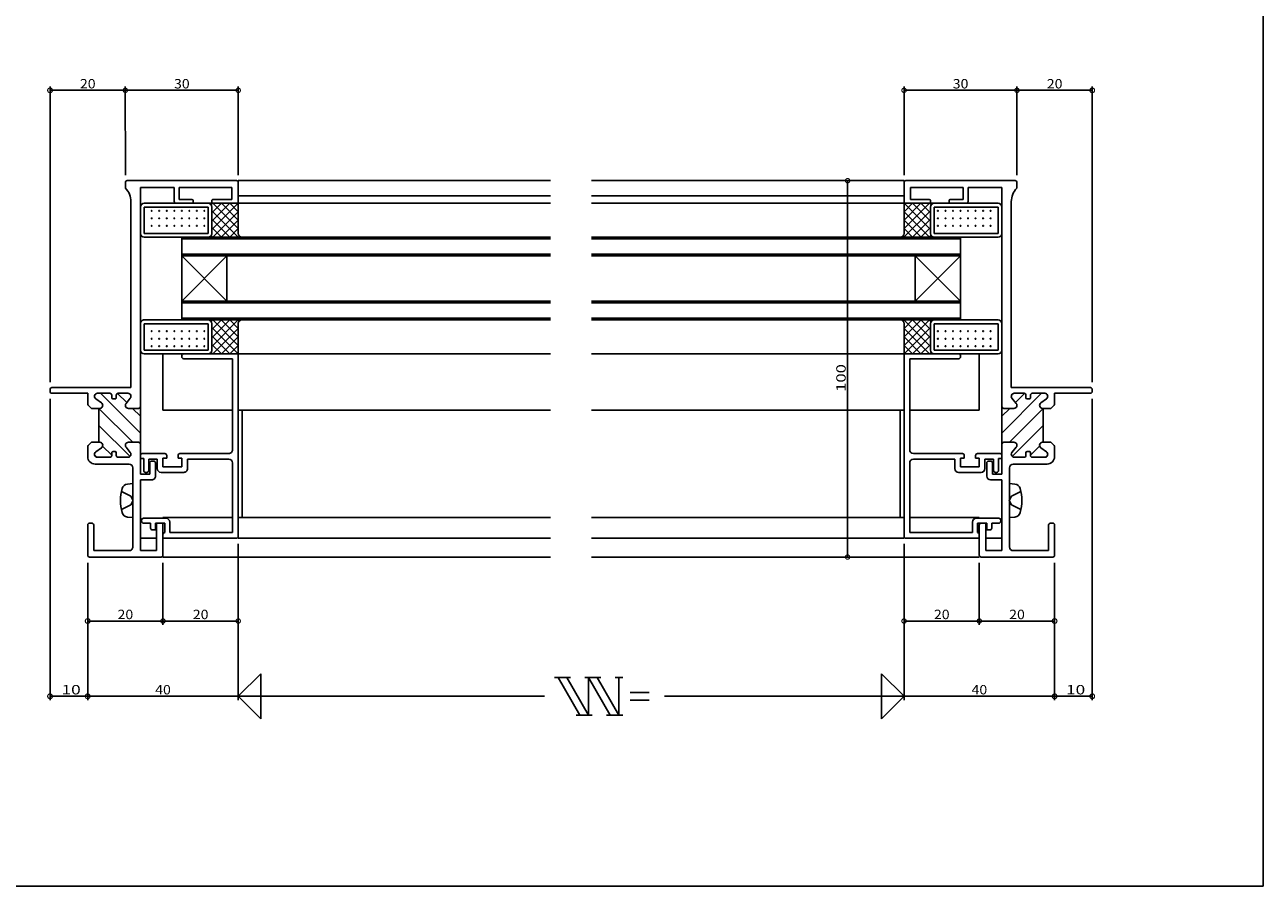
# Model space of a CAD drawing. Extents: x 32 to 625, y 28 to 486.
# Drawn here: x 296 to 625, y 28 to 257 of the extents above; entities that cross this region are included whole.
import ezdxf

# ---------------------------------------------------------------- set-up
doc = ezdxf.new("R2010")
doc.units = 0
doc.linetypes.add('DASHED', pattern=[19.05, 12.7, -6.35])
for name, color, linetype in [('DANMEN', 7, 'CONTINUOUS'), ('SUNPO', 1, 'CONTINUOUS'), ('WAKU', 3, 'CONTINUOUS')]:
    doc.layers.add(name, color=color, linetype=linetype)
doc.styles.add('MX_DIMTXSTY_2', font='txt.shx', dxfattribs={"width": 1.2, "bigfont": 'extfont.shx'})
doc.styles.add('MX_DIMTXSTY_4', font='txt.shx', dxfattribs={"width": 1.35, "bigfont": 'extfont.shx'})
doc.styles.add('MX_DIMTXSTY_5', font='txt.shx', dxfattribs={"width": 1.3, "bigfont": 'extfont.shx'})

msp = doc.modelspace()

# ---------------------------------------------------------------- linework, layer by layer
at = {"layer": 'DANMEN', "linetype": 'CONTINUOUS'}
for p, q in [((322.73, 215.26), (322.73, 213.76)), ((352.23, 215.76), (323.23, 215.76)), ((326.73, 213.96), (326.73, 155.76)), ((335.73, 213.96), (326.73, 213.96)), ((335.73, 213.96), (335.73, 210.26)), ((351.03, 213.96), (337.03, 213.96)), ((337.03, 213.96), (337.03, 210.76)), ((351.03, 213.96), (351.03, 210.76)), ((435.73, 215.76), (352.73, 215.76)), ((352.73, 215.26), (352.73, 210.26)), ((446.63, 215.76), (529.63, 215.76)), ((529.63, 215.26), (529.63, 210.26)), ((530.13, 215.76), (559.13, 215.76)), ((531.33, 213.96), (545.33, 213.96)), ((531.33, 213.96), (531.33, 210.76)), ((545.33, 213.96), (545.33, 210.76)), ((546.63, 213.96), (555.63, 213.96)), ((546.63, 213.96), (546.63, 210.26)), ((555.63, 213.96), (555.63, 155.76)), ((559.63, 215.26), (559.63, 213.76)), ((340.43, 210.76), (337.03, 210.76)), ((351.03, 210.76), (346.03, 210.76)), ((435.73, 211.76), (352.73, 211.76)), ((446.63, 211.76), (529.63, 211.76)), ((531.33, 210.76), (536.33, 210.76)), ((541.93, 210.76), (545.33, 210.76)), ((324.23, 210.19), (324.23, 160.76)), ((326.73, 208.76), (326.73, 201.76)), ((327.73, 209.76), (352.73, 209.76)), ((327.73, 208.76), (327.73, 201.76)), ((327.73, 208.76), (344.73, 208.76)), ((340.43, 209.76), (336.23, 209.76)), ((340.73, 210.46), (340.73, 210.06)), ((344.73, 208.76), (344.73, 201.76)), ((345.99, 209.76), (345.55, 209.31)), ((345.73, 210.46), (345.73, 210.06)), ((350.48, 209.76), (345.73, 205)), ((352.73, 209.76), (345.73, 202.76)), ((348.24, 209.76), (345.73, 207.25)), ((345.73, 208.76), (345.73, 201.76)), ((352.74, 200.76), (345.73, 207.78)), ((352.73, 207.51), (345.97, 200.76)), ((352.73, 203.02), (345.99, 209.76)), ((352.23, 209.76), (346.03, 209.76)), ((352.73, 205.27), (348.24, 209.76)), ((352.73, 207.51), (350.48, 209.76)), ((435.73, 209.76), (352.73, 209.76)), ((352.73, 209.76), (352.73, 201.76)), ((446.63, 209.76), (529.63, 209.76)), ((529.61, 200.76), (536.63, 207.78)), ((529.63, 203.02), (536.37, 209.76)), ((529.63, 205.27), (534.12, 209.76)), ((529.63, 209.76), (536.63, 202.76)), ((529.63, 209.76), (529.63, 201.76)), ((554.63, 209.76), (529.63, 209.76)), ((529.63, 207.51), (531.88, 209.76)), ((529.63, 207.51), (536.39, 200.76)), ((530.13, 209.76), (536.33, 209.76)), ((531.88, 209.76), (536.63, 205)), ((534.12, 209.76), (536.63, 207.25)), ((536.37, 209.76), (536.81, 209.31)), ((536.63, 210.46), (536.63, 210.06)), ((536.63, 208.76), (536.63, 201.76)), ((537.63, 208.76), (537.63, 201.76)), ((554.63, 208.76), (537.63, 208.76)), ((541.63, 210.46), (541.63, 210.06)), ((541.93, 209.76), (546.13, 209.76)), ((554.63, 208.76), (554.63, 201.76)), ((555.63, 208.76), (555.63, 201.76)), ((558.13, 210.19), (558.13, 160.76)), ((350.5, 200.76), (345.73, 205.53)), ((352.73, 205.27), (348.22, 200.76)), ((529.63, 205.27), (534.14, 200.76)), ((531.86, 200.76), (536.63, 205.53)), ((327.73, 201.76), (344.73, 201.76)), ((327.73, 200.76), (353.73, 200.76)), ((435.73, 200.76), (337.73, 200.76)), ((337.73, 200.76), (337.73, 178.76)), ((346.01, 200.76), (345.56, 201.21)), ((348.25, 200.76), (345.73, 203.29)), ((352.73, 203.02), (350.46, 200.76)), ((353, 201.05), (352.71, 200.76)), ((446.63, 200.76), (544.63, 200.76)), ((554.63, 200.76), (528.63, 200.76)), ((529.36, 201.05), (529.65, 200.76)), ((529.63, 203.02), (531.9, 200.76)), ((534.1, 200.76), (536.63, 203.29)), ((536.35, 200.76), (536.8, 201.21)), ((554.63, 201.76), (537.63, 201.76)), ((544.63, 200.76), (544.63, 178.76)), ((435.73, 200.26), (337.73, 200.26)), ((446.63, 200.26), (544.63, 200.26)), ((435.73, 196.26), (337.73, 196.26)), ((435.73, 195.76), (337.73, 195.76)), ((337.73, 183.76), (349.73, 195.76)), ((337.73, 195.76), (349.73, 183.76)), ((349.73, 195.76), (349.73, 183.76)), ((446.63, 196.26), (544.63, 196.26)), ((446.63, 195.76), (544.63, 195.76)), ((544.63, 183.76), (532.63, 195.76)), ((544.63, 195.76), (532.63, 183.76)), ((532.63, 195.76), (532.63, 183.76)), ((435.73, 183.76), (337.73, 183.76)), ((435.73, 183.26), (337.73, 183.26)), ((446.63, 183.76), (544.63, 183.76)), ((446.63, 183.26), (544.63, 183.26)), ((326.73, 170.76), (326.73, 177.76)), ((327.73, 178.76), (353.73, 178.76)), ((327.73, 170.76), (327.73, 177.76)), ((327.73, 177.76), (344.73, 177.76)), ((435.73, 179.26), (337.73, 179.26)), ((435.73, 178.76), (337.73, 178.76)), ((344.73, 170.76), (344.73, 177.76)), ((346.01, 178.76), (345.56, 178.3)), ((352.75, 178.76), (345.73, 171.74)), ((350.5, 178.76), (345.73, 173.98)), ((348.25, 178.76), (345.73, 176.23)), ((345.73, 170.76), (345.73, 177.76)), ((352.73, 172), (345.97, 178.76)), ((352.73, 174.25), (348.22, 178.76)), ((352.73, 176.49), (350.46, 178.76)), ((353, 178.46), (352.71, 178.76)), ((352.73, 169.76), (352.73, 177.76)), ((446.63, 179.26), (544.63, 179.26)), ((446.63, 178.76), (544.63, 178.76)), ((554.63, 178.76), (528.63, 178.76)), ((529.36, 178.46), (529.65, 178.76)), ((529.61, 178.76), (536.63, 171.74)), ((529.63, 172), (536.39, 178.76)), ((529.63, 174.25), (534.14, 178.76)), ((529.63, 176.49), (531.9, 178.76)), ((529.63, 169.76), (529.63, 177.76)), ((531.86, 178.76), (536.63, 173.98)), ((534.1, 178.76), (536.63, 176.23)), ((536.35, 178.76), (536.8, 178.3)), ((536.63, 170.76), (536.63, 177.76)), ((537.63, 170.76), (537.63, 177.76)), ((554.63, 177.76), (537.63, 177.76)), ((554.63, 170.76), (554.63, 177.76)), ((555.63, 170.76), (555.63, 177.76)), ((352.73, 169.76), (345.73, 176.76)), ((350.48, 169.76), (345.73, 174.51)), ((352.73, 176.49), (345.99, 169.76)), ((529.63, 169.76), (536.63, 176.76)), ((529.63, 176.49), (536.37, 169.76)), ((531.88, 169.76), (536.63, 174.51)), ((348.24, 169.76), (345.73, 172.27)), ((352.73, 174.25), (348.24, 169.76)), ((352.73, 172), (350.48, 169.76)), ((529.63, 174.25), (534.12, 169.76)), ((529.63, 172), (531.88, 169.76)), ((534.12, 169.76), (536.63, 172.27)), ((327.73, 170.76), (344.73, 170.76)), ((327.73, 169.76), (352.73, 169.76)), ((332.73, 169.76), (332.73, 154.76)), ((337.73, 169.26), (337.73, 168.96)), ((352.23, 169.76), (338.23, 169.76)), ((351.23, 168.46), (338.23, 168.46)), ((345.99, 169.76), (345.55, 170.2)), ((351.23, 168.46), (351.23, 144.26)), ((435.73, 169.76), (352.73, 169.76)), ((352.73, 169.26), (352.73, 121.26)), ((446.63, 169.76), (529.63, 169.76)), ((554.63, 169.76), (529.63, 169.76)), ((529.63, 169.26), (529.63, 121.26)), ((530.13, 169.76), (544.13, 169.76)), ((531.13, 168.46), (544.13, 168.46)), ((531.13, 168.46), (531.13, 144.26)), ((536.37, 169.76), (536.81, 170.2)), ((554.63, 170.76), (537.63, 170.76)), ((544.63, 169.26), (544.63, 168.96)), ((549.63, 169.76), (549.63, 154.76)), ((302.73, 160.26), (302.73, 159.76)), ((324.23, 160.76), (303.23, 160.76)), ((312.73, 159.26), (303.23, 159.26)), ((312.73, 159.26), (312.73, 156.46)), ((318.63, 159.26), (315.33, 159.26)), ((326.73, 148.7), (316.17, 159.26)), ((319.13, 158.76), (319.13, 158.06)), ((320.33, 158.76), (320.33, 158.06)), ((323.1, 156.81), (320.68, 159.23)), ((323.43, 159.26), (320.83, 159.26)), ((555.63, 148.7), (566.19, 159.26)), ((558.13, 160.76), (579.13, 160.76)), ((558.93, 159.26), (561.53, 159.26)), ((559.25, 156.81), (561.67, 159.23)), ((562.03, 158.76), (562.03, 158.06)), ((563.23, 158.76), (563.23, 158.06)), ((563.73, 159.26), (567.03, 159.26)), ((569.63, 159.26), (579.13, 159.26)), ((569.63, 159.26), (569.63, 156.46)), ((579.63, 160.26), (579.63, 159.76)), ((313.73, 155.26), (312.87, 156.11)), ((315.73, 155.26), (313.73, 155.26)), ((314.86, 157.81), (316.39, 156.71)), ((315.73, 155.26), (315.73, 146.26)), ((315.93, 155.26), (315.73, 155.26)), ((324.68, 146.26), (315.73, 155.21)), ((320.03, 157.76), (319.43, 157.76)), ((322.91, 156.57), (324.04, 157.95)), ((326.23, 155.26), (323.53, 155.26)), ((326.73, 153.19), (324.66, 155.26)), ((326.73, 155.76), (326.73, 145.76)), ((351.23, 154.76), (332.73, 154.76)), ((435.73, 154.76), (352.73, 154.76)), ((353.73, 154.76), (353.73, 126.26)), ((446.63, 154.76), (529.63, 154.76)), ((528.63, 154.76), (528.63, 126.26)), ((531.13, 154.76), (549.63, 154.76)), ((555.63, 155.76), (555.63, 145.76)), ((555.63, 153.19), (557.7, 155.26)), ((556.13, 155.26), (558.83, 155.26)), ((557.68, 146.26), (566.63, 155.21)), ((559.45, 156.57), (558.31, 157.95)), ((562.33, 157.76), (562.93, 157.76)), ((567.5, 157.81), (565.96, 156.71)), ((566.43, 155.26), (566.63, 155.26)), ((566.63, 155.26), (568.63, 155.26)), ((566.63, 155.26), (566.63, 146.26)), ((568.63, 155.26), (569.48, 156.11)), ((323.97, 142.47), (315.73, 150.72)), ((558.39, 142.47), (566.63, 150.72)), ((312.73, 145.05), (312.73, 142.46)), ((313.73, 146.26), (312.87, 145.4)), ((315.73, 146.26), (313.73, 146.26)), ((314.86, 143.71), (316.39, 144.81)), ((315.93, 146.26), (315.73, 146.26)), ((319.13, 142.83), (316.69, 145.26)), ((322.91, 144.94), (324.04, 143.57)), ((326.23, 146.26), (323.53, 146.26)), ((326.73, 145.76), (326.73, 137.76)), ((555.63, 145.76), (555.63, 137.76)), ((556.13, 146.26), (558.83, 146.26)), ((559.45, 144.94), (558.31, 143.57)), ((563.23, 142.83), (565.66, 145.26)), ((567.5, 143.71), (565.96, 144.81)), ((566.43, 146.26), (566.63, 146.26)), ((566.63, 146.26), (568.63, 146.26)), ((568.63, 146.26), (569.48, 145.4)), ((569.63, 145.05), (569.63, 142.46)), ((315.17, 142.29), (314.53, 142.93)), ((318.63, 142.26), (315.33, 142.26)), ((319.13, 142.76), (319.13, 143.46)), ((320.03, 143.76), (319.43, 143.76)), ((320.33, 142.76), (320.33, 143.46)), ((323.43, 142.26), (320.83, 142.26)), ((326.73, 142.76), (326.73, 141.96)), ((327.63, 141.96), (326.73, 141.96)), ((333.23, 143.26), (327.23, 143.26)), ((327.63, 141.96), (327.63, 138.76)), ((328.93, 141.76), (328.93, 138.76)), ((331.23, 141.76), (328.93, 141.76)), ((331.23, 141.76), (331.23, 139.26)), ((332.73, 142.06), (332.73, 139.76)), ((333.73, 142.06), (332.73, 142.06)), ((333.73, 142.76), (333.73, 142.06)), ((336.73, 142.76), (336.73, 142.06)), ((337.73, 142.06), (336.73, 142.06)), ((350.23, 143.26), (337.23, 143.26)), ((337.73, 142.06), (337.73, 139.76)), ((339.23, 141.76), (339.23, 139.26)), ((350.23, 141.76), (339.23, 141.76)), ((532.13, 143.26), (545.13, 143.26)), ((532.13, 141.76), (543.13, 141.76)), ((543.13, 141.76), (543.13, 139.26)), ((544.63, 142.06), (544.63, 139.76)), ((544.63, 142.06), (545.63, 142.06)), ((545.63, 142.76), (545.63, 142.06)), ((548.63, 142.76), (548.63, 142.06)), ((548.63, 142.06), (549.63, 142.06)), ((549.13, 143.26), (555.13, 143.26)), ((549.63, 142.06), (549.63, 139.76)), ((551.13, 141.76), (551.13, 139.26)), ((551.13, 141.76), (553.43, 141.76)), ((553.43, 141.76), (553.43, 138.76)), ((554.73, 141.96), (554.73, 138.76)), ((554.73, 141.96), (555.63, 141.96)), ((555.63, 142.76), (555.63, 141.96)), ((558.93, 142.26), (561.53, 142.26)), ((562.03, 142.76), (562.03, 143.46)), ((562.33, 143.76), (562.93, 143.76)), ((563.23, 142.76), (563.23, 143.46)), ((563.73, 142.26), (567.03, 142.26)), ((567.18, 142.29), (567.82, 142.93)), ((323.73, 140.46), (314.73, 140.46)), ((324.73, 139.46), (324.73, 118.46)), ((328.43, 138.26), (328.13, 138.26)), ((329.23, 140.76), (329.23, 137.76)), ((330.23, 141.26), (329.73, 141.26)), ((330.73, 140.76), (330.73, 137.26)), ((338.23, 138.26), (332.23, 138.26)), ((337.73, 139.76), (332.73, 139.76)), ((351.23, 140.76), (351.23, 122.26)), ((531.13, 140.76), (531.13, 122.26)), ((544.13, 138.26), (550.13, 138.26)), ((544.63, 139.76), (549.63, 139.76)), ((551.63, 140.76), (551.63, 137.26)), ((552.13, 141.26), (552.63, 141.26)), ((553.13, 140.76), (553.13, 137.76)), ((553.93, 138.26), (554.23, 138.26)), ((557.63, 139.46), (557.63, 118.46)), ((558.63, 140.46), (567.63, 140.46)), ((323.26, 135.13), (324.73, 135.26)), ((324.73, 126.26), (324.73, 135.26)), ((329.23, 137.76), (326.73, 137.76)), ((326.73, 136.26), (326.73, 117.46)), ((329.73, 136.26), (326.73, 136.26)), ((552.63, 136.26), (555.63, 136.26)), ((553.13, 137.76), (555.63, 137.76)), ((555.63, 136.26), (555.63, 117.46)), ((557.63, 126.26), (557.63, 135.26)), ((559.09, 135.13), (557.63, 135.26)), ((323.26, 126.38), (324.73, 126.26)), ((327.03, 125.56), (327.03, 125.26)), ((333.53, 126.06), (327.53, 126.06)), ((351.23, 126.26), (332.73, 126.26)), ((332.73, 126.26), (332.73, 126.06)), ((334.53, 125.06), (334.53, 122.26)), ((435.73, 126.26), (352.73, 126.26)), ((446.63, 126.26), (529.63, 126.26)), ((531.13, 126.26), (549.63, 126.26)), ((547.83, 125.06), (547.83, 122.26)), ((548.83, 126.06), (554.83, 126.06)), ((549.63, 126.26), (549.63, 126.06)), ((555.33, 125.56), (555.33, 125.26)), ((559.09, 126.38), (557.63, 126.26)), ((312.73, 124.26), (312.73, 116.26)), ((313.83, 124.76), (313.23, 124.76)), ((314.33, 124.26), (314.33, 117.46)), ((329.43, 124.76), (327.53, 124.76)), ((329.43, 124.76), (329.43, 123.46)), ((330.73, 122.96), (329.93, 122.96)), ((330.73, 124.76), (330.73, 122.96)), ((333.23, 124.76), (330.73, 124.76)), ((331.03, 124.76), (331.03, 117.46)), ((332.23, 124.76), (331.03, 124.76)), ((332.73, 124.26), (332.73, 116.26)), ((332.73, 121.76), (332.73, 120.76)), ((333.23, 124.76), (333.23, 122.26)), ((351.23, 122.26), (334.53, 122.26)), ((531.13, 122.26), (547.83, 122.26)), ((549.13, 124.76), (549.13, 122.26)), ((549.13, 124.76), (551.63, 124.76)), ((549.63, 124.26), (549.63, 116.26)), ((549.63, 121.76), (549.63, 120.76)), ((550.13, 124.76), (551.33, 124.76)), ((551.33, 124.76), (551.33, 117.46)), ((551.63, 124.76), (551.63, 122.96)), ((551.63, 122.96), (552.43, 122.96)), ((552.93, 124.76), (552.93, 123.46)), ((552.93, 124.76), (554.83, 124.76)), ((568.03, 124.26), (568.03, 117.46)), ((568.53, 124.76), (569.13, 124.76)), ((569.63, 124.26), (569.63, 116.26)), ((331.03, 120.76), (326.73, 120.76)), ((352.23, 120.76), (332.73, 120.76)), ((435.73, 120.76), (352.73, 120.76)), ((446.63, 120.76), (529.63, 120.76)), ((530.13, 120.76), (549.63, 120.76)), ((551.33, 120.76), (555.63, 120.76)), ((332.23, 115.76), (313.23, 115.76)), ((323.73, 117.46), (314.33, 117.46)), ((331.03, 117.46), (326.73, 117.46)), ((435.73, 115.76), (332.73, 115.76)), ((446.63, 115.76), (549.63, 115.76)), ((550.13, 115.76), (569.13, 115.76)), ((551.33, 117.46), (555.63, 117.46)), ((558.63, 117.46), (568.03, 117.46))]:
    msp.add_line(p, q, dxfattribs=at)
at = {"layer": 'DANMEN', "linetype": 'DASHED'}
for p, q in [((321.67, 133.16), (324.19, 131.9)), ((324.19, 131.9), (324.72, 130.9)), ((558.17, 131.9), (557.64, 130.9)), ((560.69, 133.16), (558.17, 131.9)), ((321.67, 128.36), (324.19, 129.61)), ((324.19, 129.61), (324.72, 130.62)), ((558.17, 129.61), (557.64, 130.62)), ((560.69, 128.36), (558.17, 129.61))]:
    msp.add_line(p, q, dxfattribs=at)
at = {"layer": 'DANMEN', "linetype": 'CONTINUOUS'}
for centre in [(329.73, 207.76), (331.73, 207.76), (333.73, 207.76), (335.73, 207.76), (337.73, 207.76), (339.73, 207.76), (341.73, 207.76), (343.73, 207.76), (538.63, 207.76), (540.63, 207.76), (542.63, 207.76), (544.63, 207.76), (546.63, 207.76), (548.63, 207.76), (550.63, 207.76), (552.63, 207.76), (329.73, 205.76), (331.73, 205.76), (333.73, 205.76), (335.73, 205.76), (337.73, 205.76), (339.73, 205.76), (341.73, 205.76), (343.73, 205.76), (538.63, 205.76), (540.63, 205.76), (542.63, 205.76), (544.63, 205.76), (546.63, 205.76), (548.63, 205.76), (550.63, 205.76), (552.63, 205.76), (329.73, 203.76), (331.73, 203.76), (333.73, 203.76), (335.73, 203.76), (337.73, 203.76), (339.73, 203.76), (341.73, 203.76), (343.73, 203.76), (538.63, 203.76), (540.63, 203.76), (542.63, 203.76), (544.63, 203.76), (546.63, 203.76), (548.63, 203.76), (550.63, 203.76), (552.63, 203.76), (329.73, 175.76), (331.73, 175.76), (333.73, 175.76), (335.73, 175.76), (337.73, 175.76), (339.73, 175.76), (341.73, 175.76), (343.73, 175.76), (538.63, 175.76), (540.63, 175.76), (542.63, 175.76), (544.63, 175.76), (546.63, 175.76), (548.63, 175.76), (550.63, 175.76), (552.63, 175.76), (329.73, 173.76), (329.73, 171.76), (331.73, 173.76), (331.73, 171.76), (333.73, 173.76), (333.73, 171.76), (335.73, 173.76), (335.73, 171.76), (337.73, 173.76), (337.73, 171.76), (339.73, 173.76), (339.73, 171.76), (341.73, 173.76), (341.73, 171.76), (343.73, 173.76), (343.73, 171.76), (538.63, 173.76), (538.63, 171.76), (540.63, 173.76), (540.63, 171.76), (542.63, 173.76), (542.63, 171.76), (544.63, 173.76), (544.63, 171.76), (546.63, 173.76), (546.63, 171.76), (548.63, 173.76), (548.63, 171.76), (550.63, 173.76), (550.63, 171.76), (552.63, 173.76), (552.63, 171.76)]:
    msp.add_circle(centre, 0.1, dxfattribs=at)
for centre, radius, start, end in [((323.23, 215.26), 0.5, 90.0003, 180.0003), ((352.23, 215.26), 0.5, 0.0004, 90.0003), ((530.13, 215.26), 0.5, 90, 180), ((559.13, 215.26), 0.5, 0, 90), ((319.23, 210.19), 5, 0.0004, 45.5733), ((340.43, 210.46), 0.3, 0.0004, 90.0003), ((346.03, 210.46), 0.3, 90.0003, 180.0003), ((536.33, 210.46), 0.3, 0, 90), ((541.93, 210.46), 0.3, 90, 180), ((563.13, 210.19), 5, 134.427, 180), ((327.73, 208.76), 1, 90.0004, 180.0003), ((336.23, 210.26), 0.5, 180.0003, 270.0003), ((340.43, 210.06), 0.3, 270.0003, 0.0003), ((344.73, 208.76), 1, 0.0003, 90.0003), ((346.03, 210.06), 0.3, 180.0003, 270.0003), ((352.23, 210.26), 0.5, 270.0003, 0.0003), ((530.13, 210.26), 0.5, 180, 270), ((536.33, 210.06), 0.3, 270, 0), ((537.63, 208.76), 1, 90, 180), ((541.93, 210.06), 0.3, 180, 270), ((546.13, 210.26), 0.5, 270, 0), ((554.63, 208.76), 1, 360, 90), ((327.73, 201.76), 1, 180.0003, 270.0003), ((344.73, 201.76), 1, 270.0003, 0.0003), ((353.73, 201.76), 1, 180.0003, 270.0003), ((528.63, 201.76), 1, 270, 360), ((537.63, 201.76), 1, 180, 270), ((554.63, 201.76), 1, 270, 360), ((327.73, 177.76), 1, 90.0003, 180.0003), ((344.73, 177.76), 1, 0.0003, 90.0003), ((353.73, 177.76), 1, 90.0003, 180.0003), ((528.63, 177.76), 1, 0, 90), ((537.63, 177.76), 1, 90, 180), ((554.63, 177.76), 1, 0, 90), ((327.73, 170.76), 1, 180.0003, 270.0003), ((338.23, 169.26), 0.5, 90.0003, 180.0003), ((338.23, 168.96), 0.5, 180.0003, 270.0003), ((344.73, 170.76), 1, 270.0003, 0.0003), ((352.23, 169.26), 0.5, 0.0004, 90.0003), ((530.13, 169.26), 0.5, 90, 180), ((537.63, 170.76), 1, 180, 270), ((544.13, 169.26), 0.5, 0, 90), ((544.13, 168.96), 0.5, 270, 0), ((554.63, 170.76), 1, 270, 0), ((303.23, 160.26), 0.5, 90.0003, 180.0003), ((303.23, 159.76), 0.5, 180.0003, 270.0003), ((315.33, 158.46), 0.8, 90.0003, 234.3344), ((318.63, 158.76), 0.5, 0.0003, 90.0003), ((319.43, 158.06), 0.3, 180.0003, 270.0003), ((320.03, 158.06), 0.3, 270.0003, 0.0003), ((320.83, 158.76), 0.5, 90.0003, 180.0003), ((323.43, 158.46), 0.8, 320.474, 90.0004), ((558.93, 158.46), 0.8, 89.9999, 219.5263), ((561.53, 158.76), 0.5, 0, 90), ((562.33, 158.06), 0.3, 180, 270), ((562.93, 158.06), 0.3, 270, 0), ((563.73, 158.76), 0.5, 90, 180), ((567.03, 158.46), 0.8, 305.6659, 90), ((579.13, 160.26), 0.5, 0, 90), ((579.13, 159.76), 0.5, 270, 0), ((313.23, 156.46), 0.5, 180.0003, 225.0003), ((315.93, 156.06), 0.8, 270.0003, 54.3345), ((323.53, 156.06), 0.805, 140.474, 270.0004), ((326.23, 155.76), 0.5, 270.0003, 0.0003), ((556.13, 155.76), 0.5, 180, 270), ((558.83, 156.06), 0.805, 270, 39.5264), ((566.43, 156.06), 0.8, 125.6659, 270), ((569.13, 156.46), 0.5, 315, 0), ((313.23, 145.05), 0.5, 135.0004, 180.0004), ((315.93, 145.46), 0.8, 305.6663, 90.0004), ((323.53, 145.45), 0.805, 90.0003, 219.5267), ((326.23, 145.76), 0.5, 0.0004, 90.0003), ((556.13, 145.76), 0.5, 90, 180), ((558.83, 145.45), 0.805, 320.4736, 90), ((566.43, 145.46), 0.8, 89.9999, 234.334), ((569.13, 145.05), 0.5, 359.9999, 44.9999), ((314.73, 142.46), 2, 180.0003, 270.0003), ((315.33, 143.06), 0.8, 125.6663, 270.0004), ((318.63, 142.76), 0.5, 270.0003, 0.0004), ((319.43, 143.46), 0.3, 90.0003, 180.0003), ((320.03, 143.46), 0.3, 0.0004, 90.0003), ((320.83, 142.76), 0.5, 180.0003, 270.0003), ((323.43, 143.06), 0.8, 270.0003, 39.5268), ((327.23, 142.76), 0.5, 90.0003, 180.0003), ((333.23, 142.76), 0.5, 0.0004, 90.0003), ((337.23, 142.76), 0.5, 90.0003, 180.0003), ((350.23, 144.26), 1, 270.0003, 0.0003), ((350.23, 140.76), 1, 0.0004, 90.0003), ((532.13, 144.26), 1, 180, 270), ((532.13, 140.76), 1, 90, 180), ((545.13, 142.76), 0.5, 0, 90), ((549.13, 142.76), 0.5, 90, 180), ((555.13, 142.76), 0.5, 0, 90), ((558.93, 143.06), 0.8, 140.4735, 270), ((561.53, 142.76), 0.5, 270, 0), ((562.33, 143.46), 0.3, 90, 180), ((562.93, 143.46), 0.3, 0, 90), ((563.73, 142.76), 0.5, 180, 270), ((567.03, 143.06), 0.8, 270, 54.334), ((567.63, 142.46), 2, 270, 0), ((323.73, 139.46), 1, 0.0004, 90.0003), ((328.13, 138.76), 0.5, 180.0003, 270.0003), ((328.43, 138.76), 0.5, 270.0003, 0.0003), ((329.73, 140.76), 0.5, 90.0003, 180.0003), ((330.23, 140.76), 0.5, 0.0004, 90.0003), ((332.23, 139.26), 1, 180.0003, 270.0003), ((338.23, 139.26), 1, 270.0003, 0.0003), ((544.13, 139.26), 1, 180, 270), ((550.13, 139.26), 1, 270, 0), ((552.13, 140.76), 0.5, 90, 180), ((552.63, 140.76), 0.5, 0, 90), ((553.93, 138.76), 0.5, 180, 270), ((554.23, 138.76), 0.5, 270, 0), ((558.63, 139.46), 1, 90, 180), ((323.4, 133.53), 1.6, 95.0003, 164.5063), ((329.73, 137.26), 1, 270.0003, 0.0003), ((552.63, 137.26), 1, 180, 270), ((558.95, 133.53), 1.6, 15.494, 85), ((333.43, 130.76), 12, 164.5063, 195.4943), ((548.93, 130.76), 12, 344.506, 15.494), ((323.4, 127.98), 1.6, 195.4943, 265.0003), ((327.53, 125.56), 0.5, 90.0003, 180.0003), ((327.53, 125.26), 0.5, 180.0003, 270.0003), ((333.53, 125.06), 1, 0.0004, 90.0003), ((548.83, 125.06), 1, 90, 180), ((554.83, 125.56), 0.5, 0, 90), ((554.83, 125.26), 0.5, 270, 0), ((558.95, 127.98), 1.6, 275, 344.506), ((313.23, 124.26), 0.5, 90.0003, 180.0003), ((313.83, 124.26), 0.5, 0.0004, 90.0003), ((329.93, 123.46), 0.5, 180.0003, 270.0003), ((332.23, 124.26), 0.5, 0.0004, 90.0003), ((333.23, 121.76), 0.5, 90.0003, 180.0003), ((549.13, 121.76), 0.5, 0, 90), ((550.13, 124.26), 0.5, 90, 180), ((552.43, 123.46), 0.5, 270, 0), ((568.53, 124.26), 0.5, 90, 180), ((569.13, 124.26), 0.5, 0, 90), ((352.23, 121.26), 0.5, 270.0003, 0.0003), ((530.13, 121.26), 0.5, 180, 270), ((313.23, 116.26), 0.5, 180.0003, 270.0003), ((323.73, 118.46), 1, 270.0003, 0.0003), ((332.23, 116.26), 0.5, 270.0003, 0.0003), ((550.13, 116.26), 0.5, 180, 270), ((558.63, 118.46), 1, 180, 270), ((569.13, 116.26), 0.5, 270, 0)]:
    msp.add_arc(centre, radius, start, end, dxfattribs=at)
at = {"layer": 'DANMEN', "linetype": 'DASHED'}
for centre, start, end in [((324.45, 130.76), 332.0003, 28.0003), ((557.9, 130.76), 152, 208.0001)]:
    msp.add_arc(centre, 0.3, start, end, dxfattribs=at)
at = {"layer": 'SUNPO', "linetype": 'CONTINUOUS'}
for p, q in [((302.73, 162.26), (302.72, 240.76)), ((322.73, 217.26), (322.72, 240.76)), ((352.73, 217.26), (352.72, 240.76)), ((529.63, 217.26), (529.63, 240.76)), ((559.63, 217.26), (559.63, 240.76)), ((579.63, 162.26), (579.63, 240.76)), ((322.72, 239.76), (302.72, 239.76)), ((352.72, 239.76), (322.72, 239.76)), ((529.63, 239.76), (559.63, 239.76)), ((559.63, 239.76), (579.63, 239.76)), ((514.63, 115.76), (514.63, 215.76)), ((302.73, 157.76), (302.73, 77.76)), ((579.63, 157.76), (579.63, 77.76)), ((352.73, 119.26), (352.73, 77.76)), ((529.63, 119.26), (529.63, 77.76)), ((312.73, 114.26), (312.73, 77.76)), ((332.73, 114.26), (332.73, 97.76)), ((549.63, 114.26), (549.63, 97.76)), ((569.63, 114.26), (569.63, 77.76)), ((332.73, 98.76), (312.73, 98.76)), ((352.73, 98.76), (332.73, 98.76)), ((529.63, 98.76), (549.63, 98.76)), ((549.63, 98.76), (569.63, 98.76)), ((352.73, 78.76), (358.73, 84.76)), ((358.73, 84.76), (358.73, 72.76)), ((436.72, 83.76), (441.03, 83.76)), ((437.72, 83.76), (443.49, 73.76)), ((440.03, 83.76), (445.8, 73.76)), ((444.8, 83.76), (449.11, 83.76)), ((445.8, 83.76), (451.57, 73.76)), ((445.8, 83.76), (445.8, 73.76)), ((448.11, 83.76), (453.88, 73.76)), ((452.88, 83.76), (454.88, 83.76)), ((453.88, 83.76), (453.88, 73.76)), ((523.63, 84.76), (523.63, 72.76)), ((529.63, 78.76), (523.63, 84.76)), ((456.88, 79.76), (461.88, 79.76)), ((312.73, 78.76), (302.73, 78.76)), ((352.73, 78.76), (312.73, 78.76)), ((434.08, 78.8), (352.73, 78.76)), ((352.73, 78.76), (358.73, 72.76)), ((456.88, 77.76), (461.88, 77.76)), ((465.97, 78.76), (529.63, 78.76)), ((529.63, 78.76), (523.63, 72.76)), ((529.63, 78.76), (569.63, 78.76)), ((569.63, 78.76), (579.63, 78.76)), ((442.49, 73.76), (446.8, 73.76)), ((450.57, 73.76), (454.88, 73.76))]:
    msp.add_line(p, q, dxfattribs=at)
at = {"layer": 'SUNPO', "linetype": 'BYBLOCK'}
for points, const_width in [([(302.88, 239.76, 1), (302.57, 239.76, 1)], 1.25), ([(322.87, 239.76, 1), (322.58, 239.76, 1)], 1.16), ([(352.58, 239.76, 1), (352.87, 239.76, 1)], 1.16), ([(529.78, 239.76, 1), (529.49, 239.76, 1)], 1.16), ([(559.49, 239.76, 1), (559.78, 239.76, 1)], 1.16), ([(579.47, 239.76, 1), (579.79, 239.76, 1)], 1.25), ([(514.63, 215.61, 1), (514.63, 215.9, 1)], 1.16), ([(514.63, 115.9, 1), (514.63, 115.61, 1)], 1.16), ([(312.88, 98.76, 1), (312.57, 98.76, 1)], 1.25), ([(332.87, 98.76, 1), (332.58, 98.76, 1)], 1.16), ([(352.58, 98.76, 1), (352.87, 98.76, 1)], 1.16), ([(529.78, 98.76, 1), (529.49, 98.76, 1)], 1.16), ([(549.49, 98.76, 1), (549.78, 98.76, 1)], 1.16), ([(569.47, 98.76, 1), (569.79, 98.76, 1)], 1.25), ([(302.88, 78.76, 1), (302.57, 78.76, 1)], 1.25), ([(312.88, 78.76, 1), (312.57, 78.76, 1)], 1.25), ([(569.47, 78.76, 1), (569.79, 78.76, 1)], 1.25), ([(579.47, 78.76, 1), (579.79, 78.76, 1)], 1.25)]:
    msp.add_lwpolyline(points, format="xyb", close=True, dxfattribs=dict(at, const_width=const_width))
at = {"layer": 'WAKU'}
for p in [(625.07, 485.99), (31.52, 28.37)]:
    msp.add_line(p, (625.07, 28.3), dxfattribs=at)

# ---------------------------------------------------------------- texts
at = {"layer": 'SUNPO', "linetype": 'CONTINUOUS'}
for s, rotation, style, width, p in [('20', 0.0003, 'MX_DIMTXSTY_2', 1.1, (310.66, 240.26)), ('30', 0.0003, 'MX_DIMTXSTY_2', 1.1, (335.66, 240.26)), ('100', 90, 'MX_DIMTXSTY_5', 1.3, (514.13, 159.64)), ('20', 0.0003, 'MX_DIMTXSTY_2', 1.1, (320.66, 99.26)), ('20', 0.0003, 'MX_DIMTXSTY_2', 1.1, (340.66, 99.26)), ('10', 0.0003, 'MX_DIMTXSTY_4', 1.35, (305.76, 79.26)), ('40', 0.0003, 'MX_DIMTXSTY_2', 1.1, (330.66, 79.26))]:
    msp.add_text(s, height=2.5, rotation=rotation, dxfattribs=dict(at, style=style, width=width)).set_placement(p)
for s, style, width, p in [('30', 'MX_DIMTXSTY_2', 1.1, (542.57, 240.26)), ('20', 'MX_DIMTXSTY_2', 1.1, (567.57, 240.26)), ('20', 'MX_DIMTXSTY_2', 1.1, (537.57, 99.26)), ('20', 'MX_DIMTXSTY_2', 1.1, (557.57, 99.26)), ('40', 'MX_DIMTXSTY_2', 1.1, (547.57, 79.26)), ('10', 'MX_DIMTXSTY_4', 1.35, (572.66, 79.26))]:
    msp.add_text(s, height=2.5, dxfattribs=dict(at, style=style, width=width)).set_placement(p)

doc.saveas('drawing.dxf')
